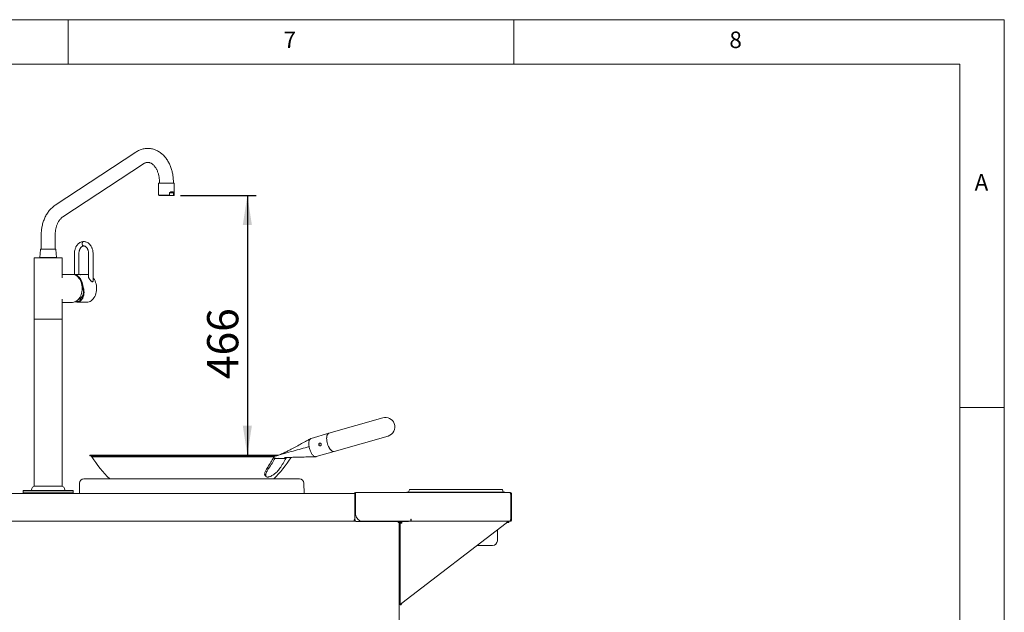
# Paper-space layout 'Blatt2' of a CAD drawing. Units: millimetres. Extents: x 5 to 415, y 5 to 292.
# Drawn here: x 305 to 415, y 226 to 292 of the extents above; entities that cross this region are included whole.
import ezdxf

# ---------------------------------------------------------------- set-up
doc = ezdxf.new("R2010")
doc.units = ezdxf.units.MM
doc.layers.add('BEMAßUNG', color=96, linetype='Continuous')
doc.styles.add('SLDTEXTSTYLE0', font='TXT', dxfattribs={"width": 0.75})
doc.dimstyles.new('SLDDIMSTYLE14', dxfattribs={"dimtxt": 3.5, "dimasz": 3.302, "dimexe": 0, "dimexo": 0.0625, "dimgap": 0.875, "dimtad": 1, "dimdec": 0, "dimlfac": 16, "dimrnd": 1e-09, "dimzin": 12, "dimdsep": 46, "dimtxsty": 'SLDTEXTSTYLE0', "dimsah": 1, "dimcen": 0.09, "dimadec": 0, "dimazin": 3, "dimtfac": 1, "dimtdec": 0, "dimtofl": 0, "dimtmove": 0, "dimatfit": 3, "dimfxl": 0, "dimfrac": 2, "dimtolj": 1, "dimtzin": 12, "dimarcsym": 0})

# ---------------------------------------------------------------- blocks, each defined once
blk = doc.blocks.new('_D_50')
at = {"layer": 'BEMAßUNG'}
for p, q in [((322.61, 272.27), (331.11, 272.27)), ((330.11, 272.27), (330.11, 243.15))]:
    blk.add_line(p, q, dxfattribs=at)
for points in [[(330.11, 272.27), (329.6, 268.97), (330.62, 268.97)], [(330.11, 243.15), (330.62, 246.45), (329.6, 246.45)]]:
    blk.add_solid(points, dxfattribs=at)
at = {"layer": 'BEMAßUNG', "insert": (325.6, 251.68), "char_height": 3.5, "attachment_point": 1, "rotation": 90, "style": 'SLDTEXTSTYLE0'}
blk.add_mtext('466', dxfattribs=at)

psp = doc.layouts.new('Blatt2')

# ---------------------------------------------------------------- linework, layer by layer
at = {"color": 7, "linetype": 'Continuous', "lineweight": 0}
for p, q in [((415, 292), (5, 292)), ((310, 292), (310, 287)), ((360, 287), (360, 292)), ((415, 5), (415, 292)), ((410, 287), (10, 287)), ((410, 287), (410, 47.58759)), ((415, 248.5), (410, 248.5))]:
    psp.add_line(p, q, dxfattribs=at)
at = {"color": 7, "linetype": 'Continuous', "lineweight": 15}
for p, q in [((317.62, 277.14827), (308.56019, 271.17953)), ((309.41981, 269.87474), (318.47961, 275.84349)), ((320.16049, 273.64857), (320.16049, 272.30965)), ((321.65421, 273.64857), (320.16049, 273.64857)), ((320.25424, 273.80481), (320.25424, 273.64857)), ((321.91049, 273.64857), (321.65421, 273.64857)), ((321.81674, 273.64857), (321.81674, 273.80481)), ((321.91049, 272.30965), (321.91049, 273.64857)), ((320.16049, 272.30965), (320.22299, 272.27356)), ((320.16049, 272.30965), (321.38037, 272.30965)), ((320.22299, 272.27356), (321.61001, 272.27356)), ((321.38037, 272.30965), (321.38037, 272.58606)), ((321.83965, 272.58606), (321.38037, 272.58606)), ((321.38037, 272.30965), (321.61001, 272.27356)), ((321.83965, 272.30965), (321.61001, 272.27356)), ((321.61001, 272.27356), (321.84799, 272.27356)), ((321.83965, 272.58606), (321.83965, 272.30965)), ((321.83965, 272.30965), (321.91049, 272.30965)), ((321.84799, 272.27356), (321.91049, 272.30965)), ((306.99599, 267.83606), (306.99599, 266.24232)), ((308.55849, 266.24232), (308.55849, 267.83606)), ((306.93101, 266.21377), (306.85224, 265.30482)), ((308.70224, 265.30482), (308.62346, 266.21377)), ((306.21474, 265.28606), (306.21474, 258.41106)), ((308.88209, 265.28606), (306.21474, 265.28606)), ((306.85224, 265.30482), (308.70224, 265.30482)), ((309.33974, 265.28606), (308.88209, 265.28606)), ((309.33974, 263.04181), (309.33974, 265.28606)), ((310.72027, 265.73325), (310.72027, 263.42044)), ((311.22027, 263.41775), (311.22027, 265.73325)), ((312.31126, 265.733), (312.31126, 263.07769)), ((312.81126, 262.66409), (312.81126, 265.733)), ((310.48192, 263.41107), (309.33974, 263.41107)), ((310.93049, 263.42044), (310.57252, 263.42044)), ((312.09722, 263.42044), (311.36359, 263.42044)), ((311.60087, 262.17044), (311.65505, 262.17044)), ((309.33974, 258.41106), (309.33974, 260.65535)), ((311.33286, 260.70858), (311.34637, 260.70254)), ((309.33974, 260.28606), (310.48192, 260.28606)), ((310.97027, 260.29544), (312.09722, 260.29544)), ((306.21474, 258.41106), (308.88209, 258.41106)), ((306.21474, 258.39231), (306.21474, 239.67982)), ((308.88209, 258.41106), (309.33974, 258.41106)), ((309.33974, 239.67982), (309.33974, 258.39231)), ((345.29654, 247.33038), (339.26335, 245.5933)), ((339.26335, 245.5933), (337.25402, 245.01477)), ((339.8513, 243.55126), (345.88449, 245.28834)), ((337.02949, 244.10279), (337.05081, 243.99514)), ((312.45784, 243.14631), (312.45784, 243.08381)), ((333.61376, 243.14631), (312.45784, 243.14631)), ((333.41606, 243.08381), (312.45784, 243.08381)), ((333.12629, 242.97044), (312.68349, 242.97044)), ((337.78316, 242.96528), (337.84563, 242.9785)), ((337.84682, 242.97412), (339.8513, 243.55126)), ((339.8513, 243.55126), (339.78765, 243.54242)), ((333.06351, 242.8842), (333.20356, 242.78467)), ((333.20356, 242.78467), (334.44387, 242.78467)), ((334.44387, 242.78467), (334.50364, 242.88029)), ((332.10018, 240.86902), (332.21999, 240.73989)), ((306.23349, 239.66107), (308.86883, 239.66107)), ((308.86883, 239.66107), (309.32099, 239.66107)), ((311.29975, 240.01371), (311.27763, 238.84857)), ((311.76842, 240.47356), (335.97355, 240.47356)), ((336.46434, 238.84857), (336.44222, 240.01371)), ((342.15224, 238.84857), (273.40224, 238.84857)), ((304.96474, 239.16106), (304.96474, 238.97356)), ((310.58974, 239.16106), (304.96474, 239.16106)), ((304.96474, 238.97356), (304.96474, 238.84857)), ((310.58974, 238.97356), (304.96474, 238.97356)), ((305.90224, 239.22356), (305.90224, 239.17356)), ((309.65224, 239.17356), (309.65224, 239.22356)), ((310.58974, 238.97356), (310.58974, 239.16106)), ((310.58974, 238.84857), (310.58974, 238.97356)), ((342.15224, 238.84857), (342.15224, 238.84886)), ((342.24599, 238.84886), (342.15224, 238.84886)), ((342.15224, 238.84857), (342.15224, 235.97356)), ((342.24599, 238.75481), (342.24599, 238.94232)), ((342.24599, 238.94232), (359.55848, 238.94232)), ((342.24599, 236.53607), (342.24599, 238.75481)), ((347.99598, 238.97356), (348.96599, 238.97356)), ((347.99598, 238.97356), (347.99598, 238.94232)), ((348.28226, 239.24494), (348.19845, 239.01469)), ((348.34099, 239.28606), (348.96599, 239.28606)), ((348.96599, 239.28606), (353.49599, 239.28606)), ((348.96599, 238.97356), (353.49599, 238.97356)), ((358.02598, 239.28606), (353.49599, 239.28606)), ((358.02598, 238.97356), (353.49599, 238.97356)), ((358.02598, 239.28606), (358.65098, 239.28606)), ((358.02598, 238.97356), (358.99599, 238.97356)), ((358.70971, 239.24494), (358.79352, 239.01469)), ((358.99599, 238.97356), (358.99599, 238.94232)), ((359.64161, 238.75481), (359.64161, 235.91107)), ((359.65224, 238.75481), (359.65224, 235.91107)), ((359.74599, 238.75481), (359.65224, 238.75481)), ((359.74599, 238.75481), (359.74599, 235.91107)), ((342.02723, 235.72356), (273.52724, 235.72356)), ((342.24958, 235.72356), (342.03221, 235.72356)), ((342.15224, 235.96636), (342.15224, 235.97356)), ((342.26474, 235.71636), (346.58974, 235.71636)), ((348.44911, 235.72356), (343.05848, 235.72356)), ((346.58974, 235.71636), (346.58974, 235.72356)), ((346.62099, 235.72356), (346.62099, 235.71636)), ((348.15224, 235.71636), (346.62099, 235.71636)), ((347.02724, 235.71636), (347.02724, 235.66107)), ((347.15224, 235.59857), (347.02724, 235.59857)), ((347.23411, 235.71607), (347.06494, 235.71607)), ((347.15224, 195.22356), (347.15224, 235.59857)), ((347.23411, 235.71636), (347.23411, 235.59857)), ((347.40331, 235.59857), (347.23411, 235.59857)), ((347.35911, 235.59231), (347.23411, 235.59231)), ((347.23411, 235.55437), (347.23411, 235.59231)), ((347.23411, 235.55437), (347.23411, 226.34856)), ((347.23411, 235.55437), (347.35911, 235.55437)), ((347.35911, 235.55437), (347.35911, 235.59231)), ((347.40331, 235.72356), (347.40331, 235.59857)), ((347.45286, 226.51683), (359.13724, 235.50482)), ((348.44911, 235.95794), (348.49599, 235.95794)), ((348.44911, 235.72356), (348.44911, 235.95794)), ((348.44911, 235.72356), (348.49599, 235.72356)), ((348.49599, 235.95794), (348.49599, 235.91107)), ((348.49599, 235.72356), (348.49599, 235.91107)), ((348.49599, 235.72356), (359.55407, 235.72356)), ((359.42161, 235.59857), (359.42161, 235.72356)), ((359.55407, 235.72356), (359.55848, 235.72356)), ((359.64161, 235.91107), (359.64207, 235.91107)), ((359.74599, 235.91107), (359.65224, 235.91107)), ((358.14944, 233.52679), (358.17099, 234.76155)), ((357.61827, 233.00481), (355.88724, 233.00481)), ((347.23411, 229.75481), (347.15224, 229.75481)), ((347.15224, 229.73494), (347.23411, 229.73494)), ((347.15224, 228.02922), (347.23411, 228.02922)), ((347.15224, 227.38366), (347.23411, 227.38366)), ((347.35911, 226.34856), (347.23411, 226.34856))]:
    psp.add_line(p, q, dxfattribs=at)
at = {"color": 7, "linetype": 'Continuous', "lineweight": 15, "flags": 128}
for points in [[(311.58912, 266.85794), (311.59777, 266.93519), (311.62288, 267.00488), (311.66199, 267.0602), (311.71127, 267.09571), (311.76589, 267.10794), (311.76597, 267.10794)], [(311.76709, 266.60795), (311.76589, 266.60794), (311.71127, 266.62017), (311.66199, 266.65568), (311.62288, 266.71099), (311.59777, 266.78069), (311.58912, 266.85794)], [(311.7658, 267.10794), (311.7137, 267.09683), (311.66622, 267.0645), (311.62759, 267.01381), (311.60125, 266.94927), (311.58952, 266.87662), (311.59346, 266.80231), (311.61271, 266.73294), (311.64557, 266.67467), (311.6891, 266.6327), (311.73946, 266.61073), (311.76846, 266.60797)], [(310.45167, 263.41107), (310.50677, 263.41767), (310.63826, 263.41767), (310.76882, 263.39558), (310.8966, 263.35171), (311.01979, 263.28668), (311.13664, 263.20142), (311.2455, 263.09713), (311.34484, 262.97528), (311.43323, 262.83761), (311.50943, 262.68606), (311.57236, 262.52279), (311.62113, 262.3501), (311.65505, 262.17044)], [(311.58677, 261.84857), (311.57902, 262.03336), (311.55586, 262.21558), (311.51763, 262.39263), (311.46486, 262.56205), (311.39829, 262.72145), (311.31886, 262.8686), (311.22768, 263.00143), (311.12603, 263.11807), (311.01533, 263.2169), (310.89715, 263.29652), (310.77315, 263.3558), (310.64505, 263.39394), (310.51466, 263.41038), (310.48192, 263.41107)], [(311.36359, 263.42044), (311.42257, 263.41722), (311.45112, 263.40893), (311.44613, 263.39898), (311.40711, 263.39171), (311.36359, 263.39013), (311.28076, 263.39341), (311.18354, 263.40177), (311.08123, 263.41171), (310.98535, 263.41889), (310.93049, 263.42044), (310.93049, 263.42044)], [(311.14679, 263.42044), (311.0942, 263.41848), (311.06951, 263.41621)], [(311.13366, 263.42031), (311.10967, 263.41989), (311.07824, 263.41872)], [(311.60087, 262.17044), (311.56579, 262.34729), (311.51558, 262.51668), (311.45098, 262.67603), (311.37299, 262.8229), (311.28279, 262.95506), (311.18177, 263.07049), (311.08619, 263.15599)], [(312.09722, 260.29544), (312.22789, 260.30641), (312.35673, 260.33915), (312.48193, 260.39322), (312.60173, 260.46785), (312.71444, 260.56199), (312.81849, 260.67433), (312.91241, 260.80328), (312.9949, 260.94703), (313.06478, 261.10358), (313.12107, 261.27071), (313.163, 261.44609), (313.18996, 261.62724), (313.20159, 261.81163), (313.19771, 261.99668), (313.17838, 262.17978), (313.14387, 262.35836), (313.09468, 262.52992), (313.03148, 262.69204), (312.95516, 262.84245), (312.8668, 262.97904), (312.81126, 263.05029)], [(310.48192, 260.28606), (310.51466, 260.28675), (310.64505, 260.30319), (310.77315, 260.34132), (310.89715, 260.40061), (311.01533, 260.48023), (311.12603, 260.57906), (311.22768, 260.6957), (311.31886, 260.82853), (311.39829, 260.97568), (311.46486, 261.13508), (311.51763, 261.3045), (311.55586, 261.48155), (311.57902, 261.66376), (311.58677, 261.84857)], [(311.34637, 260.70254), (311.45239, 260.59563), (311.45825, 260.59051)], [(339.14636, 244.26639), (339.09701, 244.41283), (339.05747, 244.56267), (339.02858, 244.71271), (339.01096, 244.85976), (339.00499, 245.00069), (339.01078, 245.13248), (339.02823, 245.25234), (339.05695, 245.35769), (339.09634, 245.44631), (339.14556, 245.51631), (339.20355, 245.56618), (339.26335, 245.5933)], [(339.26335, 245.5933), (339.25131, 245.58946), (339.18315, 245.55173), (339.12419, 245.48989), (339.07591, 245.40545), (339.03948, 245.3005), (339.0158, 245.17761), (339.00545, 245.03982), (339.0087, 244.89052), (339.02545, 244.73338), (339.0553, 244.57228)], [(339.0553, 244.57228), (339.09751, 244.41117), (339.15104, 244.25403), (339.21458, 244.10473), (339.28655, 243.96694), (339.3652, 243.84406), (339.44857, 243.7391), (339.53463, 243.65466), (339.62124, 243.59282), (339.70628, 243.5551), (339.78765, 243.54242)], [(339.8513, 243.55126), (339.81042, 243.5435), (339.73624, 243.54759), (339.65825, 243.57352), (339.57811, 243.62073), (339.49752, 243.68823), (339.41821, 243.77456), (339.34186, 243.8779), (339.27011, 243.99604), (339.20447, 244.12647), (339.14636, 244.26639)], [(342.02723, 235.72356), (342.02723, 235.72356)], [(348.21184, 235.72356), (348.20101, 235.72116), (348.15224, 235.71636)]]:
    psp.add_lwpolyline(points, dxfattribs=at)
at = {"color": 7, "linetype": 'Continuous', "lineweight": 15}
for centre, radius, start, end in [((306.96214, 266.21106), 0.03125, 90, 175.0467425), ((308.59233, 266.21106), 0.03125, 4.9532575, 90), ((311.14711, 262.70537), 0.71501, 90.0052878, 94.9505622), ((312.09618, 262.6243), 0.79614, 74.3268075, 89.925298), ((306.23349, 258.39231), 0.01875, 90, 180), ((309.32099, 258.39231), 0.01875, 0, 90), ((345.59051, 246.30936), 1.0625, 20.5698354, 106.0622669), ((345.59051, 246.30936), 1.0625, 286.0622669, 20.5698354), ((312.45784, 242.80256), 0.28125, 36.6490316, 90), ((323.87099, 249.85825), 13.13781, 211.619377, 225.5880298), ((321.4177, 249.3092), 13.30059, 325.6624553, 331.1144386), ((321.39515, 249.29923), 13.48622, 325.5847792, 331.1149973), ((323.87099, 249.85825), 13.13781, 314.4119702, 327.9714962), ((322.63546, 249.29923), 13.48622, 325.5847792, 331.1149973), ((306.33974, 239.22356), 0.4375, 90, 180), ((306.23349, 239.67981), 0.01875, 180, 270), ((309.21474, 239.22356), 0.4375, 0, 90), ((309.32099, 239.67981), 0.01875, 270, 0), ((311.76842, 240.00481), 0.46875, 90, 178.9122362), ((335.97355, 240.00481), 0.46875, 1.0877638, 90), ((305.91474, 239.17356), 0.0125, 180, 270), ((309.63974, 239.17356), 0.0125, 270, 0), ((342.24599, 238.75481), 0.1875, 90, 150), ((348.13972, 239.03606), 0.0625, 270, 340), ((348.34099, 239.22356), 0.0625, 90, 160), ((358.65098, 239.22356), 0.0625, 20, 90), ((358.85225, 239.03606), 0.0625, 200, 270), ((343.05849, 236.53606), 0.8125, 180, 270), ((342.02724, 235.97356), 0.25, 270, 270.5713217), ((357.61827, 233.53606), 0.53125, 270, 359)]:
    psp.add_arc(centre, radius, start, end, dxfattribs=at)
for centre, major_axis, ratio, start_param, end_param in [((321.03549, 271.17877), (0.70984, 1.49597), 0.341998713, 6.063809378, 6.824311791), ((310.63881, 261.85794), (-0.59608, 1.51331), 0.65257942, 2.684151021, 4.662149239), ((310.63881, 261.85794), (-0.56746, 1.44067), 0.65257942, 2.795341363, 4.672452229)]:
    psp.add_ellipse(centre, major_axis=major_axis, ratio=ratio, start_param=start_param, end_param=end_param, dxfattribs=at)
for points, knots in [([(321.81674, 273.80481), (321.81533, 273.89731), (321.81335, 274.02768), (321.80008, 274.22008), (321.78404, 274.38465), (321.7572, 274.57949), (321.72069, 274.78209), (321.67324, 274.99137), (321.61456, 275.20342), (321.54439, 275.41563), (321.46263, 275.62578), (321.36931, 275.83197), (321.26452, 276.03252), (321.14845, 276.22589), (321.02139, 276.41067), (320.88369, 276.58554), (320.73579, 276.74925), (320.57821, 276.90062), (320.41157, 277.03858), (320.23656, 277.1621), (320.05391, 277.27028), (319.86442, 277.3623), (319.66893, 277.43741), (319.46828, 277.49496), (319.26334, 277.53433), (319.055, 277.55494), (318.84418, 277.55624), (318.63187, 277.53769), (318.41914, 277.49875), (318.20701, 277.43906), (317.99682, 277.35766), (317.79983, 277.2613), (317.67724, 277.1839), (317.62045, 277.14804)], [0, 0, 0, 0, 0.0375566184, 0.052937999, 0.0784368598, 0.1049129222, 0.1333078784, 0.1629252777, 0.1934884126, 0.2247777267, 0.2566365689, 0.2889507837, 0.3216285131, 0.3545933112, 0.3877826102, 0.4211384591, 0.4546092136, 0.488145251, 0.5217065657, 0.5552616397, 0.5887922829, 0.6222980786, 0.6557977681, 0.6893309551, 0.7229557075, 0.7567477544, 0.7907973257, 0.825204921, 0.8600486752, 0.8954345702, 0.9314685939, 0.9682478955, 1, 1, 1, 1]), ([(318.47942, 275.84263), (318.50629, 275.85967), (318.56529, 275.89705), (318.65548, 275.93818), (318.75198, 275.97052), (318.85255, 275.98983), (318.95994, 275.9949), (319.06827, 275.98281), (319.17498, 275.95425), (319.27512, 275.91302), (319.3734, 275.85845), (319.47022, 275.79038), (319.56531, 275.70866), (319.65799, 275.6133), (319.74736, 275.50453), (319.83237, 275.38282), (319.91193, 275.24898), (319.98498, 275.10406), (320.05055, 274.94945), (320.10772, 274.78692), (320.15565, 274.61908), (320.19346, 274.4508), (320.22021, 274.29261), (320.23729, 274.15242), (320.2483, 274.0192), (320.25354, 273.90558), (320.25406, 273.83112), (320.25424, 273.80481)], [0, 0, 0, 0, 0.035551641, 0.078052168, 0.122974045, 0.171367055, 0.224444576, 0.282545888, 0.331419487, 0.377137065, 0.420701936, 0.462848402, 0.504082362, 0.544749837, 0.585080681, 0.625223453, 0.665256246, 0.705187842, 0.745006947, 0.784627012, 0.823838573, 0.862135006, 0.898018095, 0.927747283, 0.952728227, 0.983295628, 1, 1, 1, 1]), ([(308.5606, 271.17927), (308.55732, 271.17729), (308.49289, 271.13827), (308.3741, 271.0474), (308.20538, 270.90611), (308.04586, 270.74806), (307.89529, 270.57644), (307.75478, 270.39165), (307.62495, 270.19503), (307.50643, 269.98775), (307.39972, 269.77118), (307.30525, 269.54679), (307.22335, 269.31628), (307.15435, 269.08184), (307.09855, 268.84697), (307.05585, 268.61562), (307.02786, 268.40937), (307.01048, 268.22612), (306.99864, 268.04229), (306.99696, 267.91178), (306.99599, 267.83606)], [0, 0, 0, 0, 0.003289222, 0.064643081, 0.126486407, 0.188750643, 0.251341992, 0.314156574, 0.37708548, 0.440021294, 0.502857828, 0.565477864, 0.627725614, 0.689378185, 0.749991805, 0.808469911, 0.864342004, 0.903995733, 0.94429815, 1, 1, 1, 1]), ([(308.55849, 267.83606), (308.55964, 267.90551), (308.56127, 268.00344), (308.57216, 268.14748), (308.58527, 268.27022), (308.60709, 268.41442), (308.6365, 268.56269), (308.67423, 268.71356), (308.72017, 268.86351), (308.77404, 269.01003), (308.83536, 269.15099), (308.90351, 269.28465), (308.97771, 269.40953), (309.05713, 269.52445), (309.14081, 269.62839), (309.22789, 269.72108), (309.31731, 269.80048), (309.38183, 269.85121), (309.41566, 269.87151), (309.41964, 269.8739)], [0, 0, 0, 0, 0.077142816, 0.108777558, 0.161143005, 0.215414579, 0.273471496, 0.333833927, 0.395889382, 0.45916302, 0.523324862, 0.588166275, 0.653565825, 0.719491559, 0.785964309, 0.853127677, 0.921244091, 0.990728248, 1, 1, 1, 1]), ([(308.35359, 266.24232), (308.31657, 266.24232), (308.24031, 266.24232), (308.10082, 266.24232), (307.94436, 266.24232), (307.77722, 266.24232), (307.61019, 266.24232), (307.45339, 266.24232), (307.31508, 266.24232), (307.19768, 266.24232), (307.09986, 266.24232), (307.02381, 266.24232), (306.97212, 266.24232), (306.96549, 266.24232), (306.96214, 266.24232)], [0, 0, 0, 0, 0.077677339, 0.160007547, 0.245760536, 0.333333332, 0.420906128, 0.506659117, 0.588989326, 0.666666664, 0.744344046, 0.826674239, 0.912427212, 1, 1, 1, 1]), ([(308.59233, 266.24232), (308.589, 266.24232), (308.58242, 266.24232), (308.5304, 266.24232), (308.45552, 266.24232), (308.3869, 266.24232), (308.35359, 266.24232)], [0, 0, 0, 0, 0.262718363, 0.519977278, 0.766967857, 1, 1, 1, 1]), ([(311.76593, 267.10794), (311.68637, 267.10118), (311.53544, 267.08836), (311.33787, 266.99766), (311.17954, 266.88239), (311.06772, 266.76567), (310.98726, 266.65851), (310.92137, 266.55307), (310.86063, 266.43192), (310.80465, 266.28653), (310.7597, 266.12372), (310.72687, 265.93595), (310.72252, 265.80238), (310.72027, 265.73325)], [0, 0, 0, 0, 0.137611116, 0.261075665, 0.367432176, 0.463039891, 0.520950746, 0.578330573, 0.655576642, 0.727492648, 0.810125752, 0.901729956, 1, 1, 1, 1]), ([(311.22026, 265.73325), (311.22191, 265.78385), (311.22501, 265.87888), (311.2471, 266.00698), (311.27414, 266.10908), (311.30233, 266.18837), (311.32872, 266.24909), (311.35547, 266.30176), (311.39233, 266.36465), (311.45024, 266.444), (311.53676, 266.52831), (311.64737, 266.59507), (311.7246, 266.60346), (311.76584, 266.60794)], [0, 0, 0, 0, 0.1044459, 0.1961513351, 0.2724156805, 0.3315041893, 0.382065967, 0.4230073305, 0.472761294, 0.5634406115, 0.6819048899, 0.8301368602, 1, 1, 1, 1]), ([(312.81126, 265.733), (312.80888, 265.80413), (312.8044, 265.93867), (312.77139, 266.12482), (312.72814, 266.28181), (312.67559, 266.4205), (312.61828, 266.53798), (312.55744, 266.63852), (312.5003, 266.71803), (312.44395, 266.78531), (312.37876, 266.85271), (312.30057, 266.92025), (312.201, 266.98854), (312.08133, 267.04899), (311.93352, 267.09755), (311.82426, 267.10432), (311.7658, 267.10794)], [0, 0, 0, 0, 0.101027758, 0.19111365, 0.27017458, 0.338138245, 0.41134463, 0.468506654, 0.519746202, 0.565541409, 0.608802369, 0.670998949, 0.733098328, 0.808602264, 0.897592396, 1, 1, 1, 1]), ([(311.7658, 266.60794), (311.79971, 266.60485), (311.86336, 266.59905), (311.95476, 266.55416), (312.03031, 266.49527), (312.08182, 266.43998), (312.11812, 266.39334), (312.15326, 266.34207), (312.19308, 266.27166), (312.23547, 266.17575), (312.27356, 266.05702), (312.30457, 265.90673), (312.30892, 265.79369), (312.31126, 265.733)], [0, 0, 0, 0, 0.13974055, 0.262379558, 0.366725264, 0.444780386, 0.481187621, 0.526001949, 0.599844554, 0.674517008, 0.765930976, 0.87432913, 1, 1, 1, 1]), ([(311.41477, 263.39314), (311.40003, 263.3965), (311.33128, 263.41219), (311.24091, 263.42094), (311.16602, 263.41877), (311.1465, 263.4182)], [0, 0, 0, 0, 0.167902438, 0.783172876, 1, 1, 1, 1]), ([(311.25174, 263.41462), (311.27142, 263.41627), (311.31344, 263.41979), (311.34618, 263.42021), (311.36359, 263.42044)], [0, 0, 0, 0, 0.468194014, 1, 1, 1, 1]), ([(312.81084, 262.71832), (312.81307, 262.70343), (312.81792, 262.67105), (312.80264, 262.62833), (312.7791, 262.5958), (312.74441, 262.58561), (312.70601, 262.59418), (312.65427, 262.62475), (312.57468, 262.69712), (312.47589, 262.81167), (312.38113, 262.93617), (312.32301, 263.03289), (312.30032, 263.09268), (312.30837, 263.11428), (312.31126, 263.12204)], [0, 0, 0, 0, 0.053556304, 0.116499979, 0.180001366, 0.224022076, 0.264386224, 0.315967116, 0.402759843, 0.559729867, 0.725499632, 0.849586627, 0.945997671, 1, 1, 1, 1]), ([(311.0956, 260.56199), (311.13255, 260.58049), (311.22199, 260.62527), (311.34694, 260.71455), (311.47081, 260.82314), (311.57686, 260.94121), (311.65855, 261.05072), (311.69847, 261.12385), (311.71317, 261.15077)], [0, 0, 0, 0, 0.142859049, 0.345703141, 0.529038573, 0.711928748, 0.893969415, 1, 1, 1, 1]), ([(333.06351, 242.8842), (333.08254, 242.92527), (333.12048, 243.00715), (333.24689, 243.03591), (333.36117, 243.06985), (333.47943, 243.10258), (333.5968, 243.13571), (333.86006, 243.20965), (334.41409, 243.36558), (335.51922, 243.67682), (336.4394, 243.93636), (337.02949, 244.10279)], [0, 0, 0, 0, 0.028990942, 0.057792911, 0.087044857, 0.116299138, 0.145555992, 0.174815374, 0.31278546, 0.559303208, 1, 1, 1, 1]), ([(337.21244, 244.99693), (337.08204, 244.925), (336.83833, 244.79055), (336.49793, 244.60341), (336.2083, 244.44471), (335.96932, 244.31429), (335.7809, 244.21187), (335.62673, 244.12837), (335.48442, 244.05158), (335.33256, 243.97001), (335.13626, 243.86523), (334.91185, 243.74679), (334.67403, 243.62366), (334.49077, 243.53112), (334.35131, 243.46248), (334.24044, 243.40905), (334.10528, 243.34574), (333.93125, 243.26806), (333.70082, 243.1728), (333.52505, 243.11834), (333.42702, 243.08796)], [0, 0, 0, 0, 0.107961398, 0.201788636, 0.281488687, 0.347074403, 0.398565213, 0.436075231, 0.472775751, 0.513295076, 0.55762579, 0.62889079, 0.690694031, 0.742493355, 0.768471046, 0.795393681, 0.825303284, 0.868583168, 0.926701406, 1, 1, 1, 1]), ([(337.26006, 245.01179), (337.24957, 245.01007), (337.20748, 245.00319), (337.1458, 244.95103), (337.07929, 244.85741), (337.03161, 244.72796), (337.00423, 244.57094), (336.99501, 244.36443), (337.01664, 244.20031), (337.02949, 244.10279)], [0, 0, 0, 0, 0.048858183, 0.196003407, 0.343149328, 0.490294733, 0.637439455, 0.78458598, 1, 1, 1, 1]), ([(338.12095, 244.30326), (338.11875, 244.32061), (338.11434, 244.3553), (338.12868, 244.40697), (338.15647, 244.45119), (338.19562, 244.4833), (338.24067, 244.49937), (338.2864, 244.49781), (338.32833, 244.47894), (338.36235, 244.44462), (338.38066, 244.40856), (338.38643, 244.38591), (338.38791, 244.38012)], [0, 0, 0, 0, 0.106589154, 0.213146493, 0.320413314, 0.428177465, 0.535162583, 0.641302105, 0.747850238, 0.855418924, 0.963040816, 1, 1, 1, 1]), ([(338.38791, 244.38012), (338.39036, 244.36277), (338.39525, 244.32808), (338.38431, 244.27641), (338.36035, 244.23219), (338.324, 244.20008), (338.2794, 244.18401), (338.23161, 244.18557), (338.18604, 244.20444), (338.14835, 244.23876), (338.12835, 244.27482), (338.12246, 244.29747), (338.12095, 244.30326)], [0, 0, 0, 0, 0.106589318, 0.213146769, 0.320414554, 0.42817752, 0.535162925, 0.641301154, 0.747852172, 0.855419038, 0.963040528, 1, 1, 1, 1]), ([(338.14665, 244.34377), (338.14882, 244.3613), (338.15315, 244.39635), (338.17953, 244.44286), (338.2165, 244.47733), (338.25545, 244.49644), (338.27999, 244.49605), (338.28935, 244.4959)], [0, 0, 0, 0, 0.216458389, 0.432854566, 0.65033403, 0.866569313, 1, 1, 1, 1]), ([(338.28937, 244.18564), (338.28901, 244.18558), (338.2735, 244.18269), (338.24078, 244.19303), (338.19804, 244.21727), (338.16526, 244.25768), (338.1481, 244.3021), (338.14707, 244.3317), (338.14665, 244.34377)], [0, 0, 0, 0, 0.005019531, 0.215195807, 0.427330366, 0.641126129, 0.853730299, 1, 1, 1, 1]), ([(334.27081, 242.87573), (334.26992, 242.87548), (334.26662, 242.87455), (334.28099, 242.87463), (334.31077, 242.87524), (334.35769, 242.87644), (334.43997, 242.87863), (334.57448, 242.88215), (334.75432, 242.88684), (334.97555, 242.89259), (335.21366, 242.89877), (335.45978, 242.90513), (335.70584, 242.9115), (335.94661, 242.91774), (336.20658, 242.92446), (336.51054, 242.93232), (336.87876, 242.94184), (337.31254, 242.95305), (337.6235, 242.96108), (337.78993, 242.96538)], [0, 0, 0, 0, 0.008819119, 0.032545715, 0.042816383, 0.05267961, 0.079396068, 0.110523142, 0.168406145, 0.229373516, 0.294185548, 0.364834757, 0.432263128, 0.496472409, 0.562223736, 0.644764139, 0.74524039, 0.863652235, 1, 1, 1, 1]), ([(337.78316, 242.96528), (337.74945, 242.96912), (337.68202, 242.97678), (337.57354, 243.03802), (337.4649, 243.1332), (337.35949, 243.26226), (337.26145, 243.41929), (337.17498, 243.59849), (337.10164, 243.79293), (337.06776, 243.92774), (337.05081, 243.99514)], [0, 0, 0, 0, 0.124999874, 0.249999679, 0.374999834, 0.499999514, 0.625000209, 0.75000057, 0.874999904, 1, 1, 1, 1]), ([(333.06351, 242.8842), (333.08804, 242.8668), (333.12335, 242.84174), (333.1633, 242.8132), (333.18245, 242.79978), (333.19105, 242.79336), (333.19634, 242.79034), (333.19814, 242.78946), (333.19985, 242.78882), (333.20293, 242.78822), (333.20815, 242.78825), (333.22119, 242.78712), (333.24598, 242.78609), (333.35331, 242.78295), (333.52945, 242.78535), (333.91857, 242.78414), (334.22269, 242.78444), (334.44387, 242.78467)], [0, 0, 0, 0, 0.03513552, 0.050595365, 0.057396686, 0.062426888, 0.063177487, 0.06387761, 0.064581712, 0.065372001, 0.069041347, 0.076440508, 0.091413239, 0.121943217, 0.309842624, 0.498067626, 1, 1, 1, 1]), ([(332.10141, 240.87011), (332.08748, 240.88857), (332.05813, 240.92746), (332.04675, 241.0171), (332.06056, 241.13043), (332.10077, 241.26385), (332.16617, 241.41419), (332.26151, 241.59472), (332.34993, 241.72973), (332.40038, 241.80678)], [0, 0, 0, 0, 0.1250136403, 0.2634401368, 0.401804038, 0.5401686649, 0.6782918273, 0.8164149852, 1, 1, 1, 1]), ([(332.52078, 241.677), (332.48234, 241.61901), (332.40544, 241.50303), (332.3121, 241.33658), (332.23945, 241.18179), (332.19057, 241.04237), (332.16811, 240.92244), (332.17206, 240.82369), (332.20465, 240.74984), (332.26838, 240.69323), (332.34303, 240.68531), (332.38567, 240.68078)], [0, 0, 0, 0, 0.1072557007, 0.2145062688, 0.3217782085, 0.4290501974, 0.5360469819, 0.6430455863, 0.7501617074, 0.8572801455, 1, 1, 1, 1]), ([(332.38567, 240.68078), (332.42277, 240.68344), (332.49696, 240.68876), (332.63338, 240.73047), (332.7837, 240.7967), (332.9447, 240.88757), (333.11099, 241.00133), (333.27733, 241.13457), (333.43771, 241.28485), (333.60602, 241.46521), (333.70476, 241.60006), (333.7611, 241.677)], [0, 0, 0, 0, 0.107286557, 0.214573349, 0.321861931, 0.429149738, 0.536393751, 0.643634568, 0.75069498, 0.857756044, 1, 1, 1, 1]), ([(359.55848, 238.94232), (359.56541, 238.9395), (359.57927, 238.93386), (359.60005, 238.8905), (359.62083, 238.82852), (359.63468, 238.77938), (359.64161, 238.75481)], [0, 0, 0, 0, 0.250001512, 0.499997877, 0.750004132, 1, 1, 1, 1]), ([(359.74599, 238.75481), (359.74317, 238.77938), (359.73753, 238.82852), (359.69417, 238.8905), (359.6322, 238.93386), (359.58306, 238.9395), (359.55848, 238.94232)], [0, 0, 0, 0, 0.249997779, 0.500000953, 0.749991609, 1, 1, 1, 1]), ([(359.65224, 238.75481), (359.65066, 238.76685), (359.64752, 238.79093), (359.63407, 238.81516), (359.62283, 238.82243), (359.62184, 238.82307)], [0, 0, 0, 0, 0.476993592, 0.95401624, 1, 1, 1, 1]), ([(342.15224, 235.97356), (342.14182, 235.94086), (342.12098, 235.87545), (342.08974, 235.79289), (342.05849, 235.73505), (342.03765, 235.72739), (342.02723, 235.72356)], [0, 0, 0, 0, 0.2499985108, 0.4999994446, 0.7500015452, 1, 1, 1, 1]), ([(342.02973, 235.72358), (342.0615, 235.72811), (342.12504, 235.73717), (342.18725, 235.77099), (342.20524, 235.7982), (342.20542, 235.79847)], [0, 0, 0, 0, 0.497545944, 0.99508725, 1, 1, 1, 1]), ([(342.13068, 235.90767), (342.13514, 235.91361), (342.14944, 235.93266), (342.1511, 235.9569), (342.15224, 235.97356)], [0, 0, 0, 0, 0.312314284, 1, 1, 1, 1]), ([(342.15224, 235.96636), (342.16062, 235.93711), (342.17738, 235.87863), (342.20252, 235.8015), (342.22765, 235.74485), (342.24844, 235.71922), (342.26076, 235.71706), (342.26474, 235.71636)], [0, 0, 0, 0, 0.223359119, 0.446737132, 0.670130231, 0.893511864, 1, 1, 1, 1]), ([(347.01304, 235.71607), (347.01335, 235.71549), (347.01514, 235.71223), (347.0184, 235.68826), (347.02281, 235.64789), (347.02576, 235.61501), (347.02724, 235.59857)], [0, 0, 0, 0, 0.065954633, 0.377297576, 0.688660131, 1, 1, 1, 1]), ([(347.08974, 235.59857), (347.0888, 235.60676), (347.08692, 235.62314), (347.07246, 235.64379), (347.05181, 235.65825), (347.03543, 235.66013), (347.02724, 235.66107)], [0, 0, 0, 0, 0.249988596, 0.500003351, 0.750011404, 1, 1, 1, 1]), ([(347.15224, 235.59857), (347.15038, 235.61501), (347.14666, 235.64789), (347.11744, 235.68826), (347.08787, 235.71222), (347.06835, 235.71549), (347.06494, 235.71607)], [0, 0, 0, 0, 0.3113394939, 0.6227059494, 0.9340702673, 1, 1, 1, 1]), ([(347.23411, 235.55437), (347.2374, 235.55024), (347.24398, 235.54198), (347.29456, 235.52959), (347.36687, 235.5172), (347.4242, 235.50894), (347.45286, 235.50482)], [0, 0, 0, 0, 0.249998851, 0.5, 0.750001149, 1, 1, 1, 1]), ([(347.35911, 235.55437), (347.36052, 235.55024), (347.36334, 235.54198), (347.38502, 235.52959), (347.41601, 235.5172), (347.44058, 235.50894), (347.45286, 235.50482)], [0, 0, 0, 0, 0.249986004, 0.50001584, 0.750013996, 1, 1, 1, 1]), ([(347.45286, 235.50482), (347.44982, 235.52589), (347.4432, 235.57177), (347.43298, 235.63629), (347.42223, 235.68863), (347.41233, 235.71878), (347.40603, 235.72212), (347.40331, 235.72356)], [0, 0, 0, 0, 0.184202278, 0.401091298, 0.617981253, 0.834867189, 1, 1, 1, 1]), ([(347.45286, 235.50482), (347.44911, 235.51594), (347.44163, 235.5382), (347.43038, 235.56743), (347.41916, 235.58865), (347.4101, 235.59766), (347.40484, 235.59836), (347.40331, 235.59857)], [0, 0, 0, 0, 0.2266833381, 0.4533738048, 0.6799879321, 0.9065942325, 1, 1, 1, 1]), ([(359.42161, 235.72356), (359.39988, 235.72064), (359.35393, 235.71447), (359.27931, 235.66721), (359.20399, 235.5962), (359.15912, 235.53478), (359.13724, 235.50482)], [0, 0, 0, 0, 0.231273946, 0.4889691, 0.750756058, 1, 1, 1, 1]), ([(359.42161, 235.59857), (359.37423, 235.59341), (359.27857, 235.58301), (359.18464, 235.53104), (359.13724, 235.50482)], [0, 0, 0, 0, 0.495278039, 1, 1, 1, 1]), ([(359.64207, 235.91107), (359.6355, 235.88906), (359.62234, 235.84505), (359.60261, 235.78706), (359.58288, 235.74458), (359.56666, 235.72563), (359.55709, 235.72406), (359.55407, 235.72356)], [0, 0, 0, 0, 0.224106023, 0.448242619, 0.67236704, 0.896509386, 1, 1, 1, 1]), ([(359.55848, 235.72356), (359.58049, 235.72582), (359.6245, 235.73035), (359.68249, 235.76549), (359.72497, 235.81681), (359.74392, 235.86891), (359.74549, 235.90095), (359.74599, 235.91107)], [0, 0, 0, 0, 0.224106023, 0.448242619, 0.67236704, 0.896509386, 1, 1, 1, 1]), ([(359.62091, 235.84287), (359.62329, 235.84452), (359.63575, 235.85312), (359.64847, 235.87774), (359.65104, 235.90046), (359.65224, 235.91107)], [0, 0, 0, 0, 0.111673446, 0.585229144, 1, 1, 1, 1]), ([(347.45286, 226.51683), (347.4242, 226.50281), (347.36687, 226.47477), (347.29456, 226.4327), (347.24398, 226.39063), (347.2374, 226.36259), (347.23411, 226.34856)], [0, 0, 0, 0, 0.250000234, 0.499998918, 0.749999766, 1, 1, 1, 1]), ([(347.45286, 226.51683), (347.44058, 226.50281), (347.41601, 226.47477), (347.38502, 226.4327), (347.36334, 226.39063), (347.36052, 226.36259), (347.35911, 226.34856)], [0, 0, 0, 0, 0.249996715, 0.499989246, 0.750003285, 1, 1, 1, 1])]:
    psp.add_open_spline(points, degree=3, knots=knots, dxfattribs=at)

# ---------------------------------------------------------------- texts
at = {"color": 7, "linetype": 'Continuous', "lineweight": 0, "char_height": 1.85208, "attachment_point": 1, "style": 'SLDTEXTSTYLE0'}
for s, insert in [('7', (334.16667, 290.66802)), ('7', (334.16667, 290.66802)), ('8', (384.16667, 290.66802)), ('8', (384.16667, 290.66802)), ('A', (411.66667, 274.66802)), ('A', (411.66667, 274.66802))]:
    psp.add_mtext(s, dxfattribs=dict(at, insert=insert))

# ---------------------------------------------------------------- dimensions: what is measured, and where the dimension line sits
at = {"layer": 'BEMAßUNG'}
dim = psp.add_linear_dim(base=(330.1124, 243.14631), p1=(321.61001, 272.27356), p2=(335.28413, 243.14631), angle=90, dimstyle='SLDDIMSTYLE14', dxfattribs=at)
dim.commit()
dim.dimension.update_dxf_attribs({"geometry": '_D_50', "text_midpoint": (330.1124, 255.55808), "dimtype": 160})

doc.saveas('drawing.dxf')
